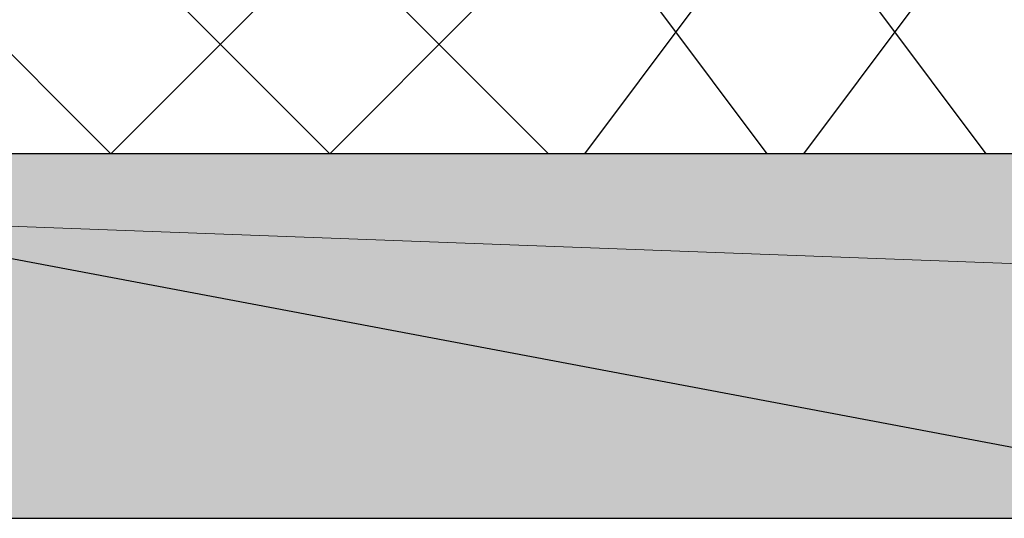
# Model space of a CAD drawing. Units: inches. Extents: x 44 to 567, y 209 to 579.
# Drawn here: x 284 to 297, y 348 to 355 of the extents above; entities that cross this region are included whole.
import ezdxf

# ---------------------------------------------------------------- set-up
doc = ezdxf.new("R2010")
doc.units = ezdxf.units.IN
doc.header["$MEASUREMENT"] = 0
doc.layers.add('Layer 1', color=7, linetype='Continuous')

msp = doc.modelspace()

# ---------------------------------------------------------------- hatches: boundary and pattern name
at = {"layer": 'Layer 1'}
h = msp.add_hatch(color=2, dxfattribs=at)
edge = h.paths.add_edge_path()
edge.add_spline(control_points=[(256.846, 352.967), (256.846, 352.967), (391.227, 352.967), (391.227, 352.967), (391.227, 352.967), (256.846, 352.967), (256.846, 352.967)], knot_values=[0, 0, 0, 0, 1, 1, 1, 2, 2, 2, 2], degree=3, periodic=1)
for points in [[(256.846, 352.967), (256.846, 347.953), (391.227, 347.953)], [(256.846, 352.967), (391.227, 352.967), (391.227, 347.953)]]:
    msp.add_hatch(color=2, dxfattribs=at).paths.add_polyline_path(points)
h = msp.add_hatch(color=2, dxfattribs=at)
edge = h.paths.add_edge_path()
edge.add_spline(control_points=[(256.846, 347.953), (256.846, 347.953), (391.227, 347.953), (391.227, 347.953), (391.227, 347.953), (256.846, 347.953), (256.846, 347.953)], knot_values=[0, 0, 0, 0, 1, 1, 1, 2, 2, 2, 2], degree=3, periodic=1)

# ---------------------------------------------------------------- linework, layer by layer
at = {"layer": 'Layer 1', "color": 7, "lineweight": 25}
for points in [[(284.926, 352.967), (282.92, 354.973)], [(284.926, 352.967), (286.931, 354.973)], [(287.936, 352.967), (285.929, 354.973)], [(287.936, 352.967), (289.94, 354.973)], [(290.943, 352.967), (288.938, 354.973)], [(291.444, 352.967), (292.948, 354.973)], [(293.951, 352.967), (292.447, 354.973)], [(294.453, 352.967), (295.958, 354.973)], [(296.959, 352.967), (295.456, 354.973)], [(391.227, 352.967), (256.846, 352.967)], [(355.625, 347.953), (329.051, 352.967), (302.476, 347.953), (275.9, 352.967), (256.846, 349.457)], [(256.846, 347.953), (391.227, 347.953)]]:
    msp.add_lwpolyline(points, dxfattribs=at)
at = {"layer": 'Layer 1', "lineweight": 0}
for points in [[(256.846, 352.967), (256.846, 347.953), (391.227, 347.953), (256.846, 352.967)], [(256.846, 352.967), (391.227, 352.967), (391.227, 347.953), (256.846, 352.967)]]:
    msp.add_lwpolyline(points, dxfattribs=at)
for points in [[(256.846, 352.967), (256.846, 352.967), (391.227, 352.967), (391.227, 352.967), (391.227, 352.967), (256.846, 352.967), (256.846, 352.967)], [(256.846, 347.953), (256.846, 347.953), (391.227, 347.953), (391.227, 347.953), (391.227, 347.953), (256.846, 347.953), (256.846, 347.953)]]:
    msp.add_open_spline(points, degree=3, knots=[0, 0, 0, 0, 1, 1, 1, 2, 2, 2, 2], dxfattribs=at)

doc.saveas('drawing.dxf')
